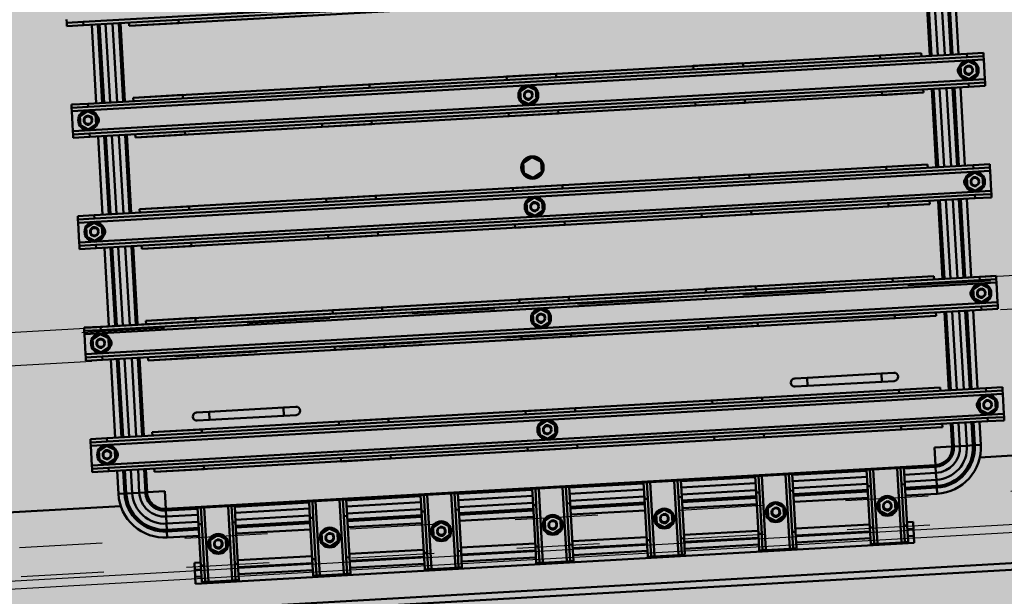
# Model space of a CAD drawing. Units: metres. Extents: x -39 to 2930, y -74 to 228.
# Drawn here: x 78 to 79, y 5 to 5 of the extents above; entities that cross this region are included whole.
import ezdxf

# ---------------------------------------------------------------- set-up
doc = ezdxf.new("R2010")
doc.units = ezdxf.units.M
doc.linetypes.add('ACAD_ISO03W100', pattern=[30, 12, -18])
doc.linetypes.add('CONTINUA', pattern=[0])
for name, color, linetype, lineweight in [('campitura_edifici_esistenti', 252, 'CONTINUA', 15), ('Sichtbare Kanten(Hug)', 5, 'Continuous', 50), ('Sichtbare tangentiale Kanten(Hug)', 5, 'Continuous', 50)]:
    doc.layers.add(name, color=color, linetype=linetype, lineweight=lineweight)
doc.layers.add('Gewinde(Hug)', color=5, linetype='Continuous', lineweight=25, true_color=0x0000ff)
doc.layers.add('STRUTTURE', color=8, linetype='Continuous')
doc.layers.add('TLR', color=1, linetype='Continuous')

# ---------------------------------------------------------------- blocks, each defined once
blk = doc.blocks.new('A$C6CDD05A0')
at = {"color": 0}
for p, q in [((6952.5, 7746), (3962.5, 7746)), ((3962.5, 7446), (6952.5, 7446))]:
    blk.add_line(p, q, dxfattribs=at)
at = {"color": 0, "linetype": 'ACAD_ISO03W100'}
for p, q in [((6952.5, 7741), (3962.5, 7741)), ((3962.5, 7706), (6952.5, 7706)), ((3962.5, 7486), (6952.5, 7486)), ((3962.5, 7451), (6952.5, 7451))]:
    blk.add_line(p, q, dxfattribs=at)
at = {"layer": 'Gewinde(Hug)'}
for centre, radius, start, end in [((5074.5, 7997), 6, 10, 280), ((5074.5, 7997), 4.95, 107.4011, 17.4011), ((5607.5, 7997), 6, 10, 280), ((5607.5, 7997), 4.95, 80, 350), ((6140.5, 7997), 6, 10, 280), ((6140.5, 7997), 4.95, 107.4011, 17.4011), ((5074.5, 7862), 6, 10, 280), ((5074.5, 7862), 4.95, 107.4011, 17.4011), ((5607.5, 7862), 6, 10, 280), ((5607.5, 7862), 4.95, 80, 350), ((6140.5, 7862), 6, 10, 280), ((6140.5, 7862), 4.95, 107.4011, 17.4011), ((5074.5, 7727), 6, 10, 280), ((5074.5, 7727), 4.95, 107.4011, 17.4011), ((5607.5, 7727), 6, 10, 280), ((5607.5, 7727), 4.95, 80, 350), ((6140.5, 7727), 6, 10, 280), ((6140.5, 7727), 4.95, 107.4011, 17.4011), ((5074.5, 7592), 6, 10, 280), ((5074.5, 7592), 4.95, 107.4011, 17.4011), ((5607.5, 7592), 6, 10, 280), ((5607.5, 7592), 4.95, 80, 350), ((6140.5, 7592), 6, 10, 280), ((6140.5, 7592), 4.95, 107.4011, 17.4011), ((5202.5, 7476.8), 6, 190, 100), ((5202.5, 7477), 4.95, 156.9812, 232.6594), ((5202.5, 7477), 4.95, 322.6594, 23.0188), ((5337.5, 7476.8), 6, 190, 100), ((5337.5, 7477), 4.95, 156.9812, 232.6594), ((5337.5, 7477), 4.95, 322.6594, 23.0188), ((5472.5, 7476.8), 6, 190, 100), ((5472.5, 7477), 4.95, 156.9812, 232.6594), ((5472.5, 7477), 4.95, 322.6594, 23.0188), ((5607.5, 7476.8), 6, 190, 100), ((5607.5, 7477), 4.95, 156.9812, 232.6594), ((5607.5, 7477), 4.95, 322.6594, 23.0188), ((5742.5, 7476.8), 6, 190, 100), ((5742.5, 7477), 4.95, 156.9812, 232.6594), ((5742.5, 7477), 4.95, 322.6594, 23.0188), ((5877.5, 7476.8), 6, 190, 100), ((5877.5, 7477), 4.95, 156.9812, 232.6594), ((5877.5, 7477), 4.95, 322.6594, 23.0188), ((6012.5, 7476.8), 6, 190, 100), ((6012.5, 7477), 4.95, 156.9812, 232.6594), ((6012.5, 7477), 4.95, 322.6594, 23.0188)]:
    blk.add_arc(centre, radius, start, end, dxfattribs=at)
at = {"layer": 'Sichtbare Kanten(Hug)'}
for p, q in [((5055.5, 8120), (5055.5, 8116)), ((5055.5, 8116), (5075.5, 8116)), ((5055.5, 8116), (5055.5, 8112)), ((5075.5, 8112), (5055.5, 8112)), ((5075.5, 8116), (6139.5, 8116)), ((6139.5, 8112), (5075.5, 8112)), ((5085.5, 8112), (5085.5, 8017)), ((5130.5, 8112), (5130.5, 8108)), ((5130.5, 8108), (5130.5, 8108)), ((6084.5, 8108), (5130.5, 8108)), ((5130.5, 8108), (5190.5, 8108)), ((5190.5, 8108), (5190.5, 8112)), ((6129.5, 8017), (6129.5, 8112)), ((5055.5, 8017), (5075.5, 8017)), ((5055.5, 8017), (5055.5, 8013)), ((5075.5, 8013), (5055.5, 8013)), ((5055.5, 8013), (5055.5, 8009)), ((5075.5, 8017), (6139.5, 8017)), ((5075.5, 8013), (6139.5, 8013)), ((5130.5, 8021), (5130.5, 8021)), ((5130.5, 8021), (6084.5, 8021)), ((5190.5, 8021), (5130.5, 8021)), ((5130.5, 8021), (5130.5, 8017)), ((5190.5, 8017), (5190.5, 8021)), ((5416.5, 8021), (5356.5, 8021)), ((5356.5, 8021), (5356.5, 8017)), ((5416.5, 8017), (5416.5, 8021)), ((5642.5, 8021), (5582.5, 8021)), ((5582.5, 8021), (5582.5, 8017)), ((5642.5, 8017), (5642.5, 8021)), ((5868.5, 8021), (5808.5, 8021)), ((5808.5, 8021), (5808.5, 8017)), ((5868.5, 8017), (5868.5, 8021)), ((6084.5, 8021), (6034.5, 8021)), ((6034.5, 8021), (6034.5, 8017)), ((6084.5, 8021), (6084.5, 8021)), ((6084.5, 8017), (6084.5, 8021)), ((6139.5, 8017), (6159.5, 8017)), ((6159.5, 8013), (6139.5, 8013)), ((6159.5, 8013), (6159.5, 8017)), ((6159.5, 8009), (6159.5, 8013)), ((5055.5, 8009), (5055.5, 7985)), ((5074.5, 8008), (5065, 8002.5)), ((5065, 8002.5), (5065, 7991.5)), ((5084, 8002.5), (5074.5, 8008)), ((5084, 7991.5), (5084, 8002.5)), ((5085.5, 8001.9), (5085.5, 8001.8)), ((5607.5, 8008), (5598, 8002.5)), ((5598, 8002.5), (5598, 7991.5)), ((5617, 8002.5), (5607.5, 8008)), ((5617, 7991.5), (5617, 8002.5)), ((6129.5, 8001.8), (6129.5, 8001.9)), ((6140.5, 8008), (6131, 8002.5)), ((6131, 8002.5), (6131, 7991.5)), ((6150, 8002.5), (6140.5, 8008)), ((6150, 7991.5), (6150, 8002.5)), ((6159.5, 7985), (6159.5, 8009)), ((5065, 7991.5), (5074.5, 7986)), ((5074.5, 7986), (5084, 7991.5)), ((5085.5, 7992.2), (5085.5, 7992.1)), ((5598, 7991.5), (5607.5, 7986)), ((5607.5, 7986), (5617, 7991.5)), ((6129.5, 7992.1), (6129.5, 7992.2)), ((6131, 7991.5), (6140.5, 7986)), ((6140.5, 7986), (6150, 7991.5)), ((5055.5, 7985), (5055.5, 7981)), ((5055.5, 7981), (5075.5, 7981)), ((5055.5, 7981), (5055.5, 7977)), ((5075.5, 7977), (5055.5, 7977)), ((5075.5, 7981), (6139.5, 7981)), ((6139.5, 7977), (5075.5, 7977)), ((5085.5, 7977), (5085.5, 7882)), ((5130.5, 7977), (5130.5, 7973)), ((5190.5, 7973), (5190.5, 7977)), ((5356.5, 7977), (5356.5, 7973)), ((5416.5, 7973), (5416.5, 7977)), ((5582.5, 7977), (5582.5, 7973)), ((5642.5, 7973), (5642.5, 7977)), ((5808.5, 7977), (5808.5, 7973)), ((5868.5, 7973), (5868.5, 7977)), ((6034.5, 7977), (6034.5, 7973)), ((6084.5, 7973), (6084.5, 7977)), ((6129.5, 7882), (6129.5, 7977)), ((6139.5, 7981), (6159.5, 7981)), ((6159.5, 7977), (6139.5, 7977)), ((6159.5, 7981), (6159.5, 7985)), ((6159.5, 7977), (6159.5, 7981)), ((5130.5, 7973), (5130.5, 7973)), ((6084.5, 7973), (5130.5, 7973)), ((5130.5, 7973), (5190.5, 7973)), ((5356.5, 7973), (5416.5, 7973)), ((5582.5, 7973), (5642.5, 7973)), ((5808.5, 7973), (5868.5, 7973)), ((6034.5, 7973), (6084.5, 7973)), ((6084.5, 7973), (6084.5, 7973)), ((5596.5, 7915.9), (5607.5, 7922.2)), ((5596.5, 7903.1), (5596.5, 7915.9)), ((5607.5, 7922.2), (5618.5, 7915.9)), ((5618.5, 7915.9), (5618.5, 7903.1)), ((5607.5, 7896.8), (5596.5, 7903.1)), ((5618.5, 7903.1), (5607.5, 7896.8)), ((5055.5, 7882), (5075.5, 7882)), ((5055.5, 7882), (5055.5, 7878)), ((5075.5, 7882), (6139.5, 7882)), ((5130.5, 7886), (5130.5, 7886)), ((5130.5, 7886), (6084.5, 7886)), ((5190.5, 7886), (5130.5, 7886)), ((5130.5, 7886), (5130.5, 7882)), ((5190.5, 7882), (5190.5, 7886)), ((5416.5, 7886), (5356.5, 7886)), ((5356.5, 7886), (5356.5, 7882)), ((5416.5, 7882), (5416.5, 7886)), ((5642.5, 7886), (5582.5, 7886)), ((5582.5, 7886), (5582.5, 7882)), ((5642.5, 7882), (5642.5, 7886)), ((5868.5, 7886), (5808.5, 7886)), ((5808.5, 7886), (5808.5, 7882)), ((5868.5, 7882), (5868.5, 7886)), ((6084.5, 7886), (6034.5, 7886)), ((6034.5, 7886), (6034.5, 7882)), ((6084.5, 7886), (6084.5, 7886)), ((6084.5, 7882), (6084.5, 7886)), ((6139.5, 7882), (6159.5, 7882)), ((6159.5, 7878), (6159.5, 7882)), ((5075.5, 7878), (5055.5, 7878)), ((5055.5, 7878), (5055.5, 7874)), ((5055.5, 7874), (5055.5, 7850)), ((5074.5, 7873), (5065, 7867.5)), ((5065, 7867.5), (5065, 7856.5)), ((5084, 7867.5), (5074.5, 7873)), ((5075.5, 7878), (6139.5, 7878)), ((5084, 7856.5), (5084, 7867.5)), ((5085.5, 7866.9), (5085.5, 7866.8)), ((5607.5, 7873), (5598, 7867.5)), ((5598, 7867.5), (5598, 7856.5)), ((5617, 7867.5), (5607.5, 7873)), ((5617, 7856.5), (5617, 7867.5)), ((6129.5, 7866.8), (6129.5, 7866.9)), ((6140.5, 7873), (6131, 7867.5)), ((6131, 7867.5), (6131, 7856.5)), ((6159.5, 7878), (6139.5, 7878)), ((6150, 7867.5), (6140.5, 7873)), ((6150, 7856.5), (6150, 7867.5)), ((6159.5, 7874), (6159.5, 7878)), ((6159.5, 7850), (6159.5, 7874)), ((5065, 7856.5), (5074.5, 7851)), ((5074.5, 7851), (5084, 7856.5)), ((5085.5, 7857.2), (5085.5, 7857.1)), ((5598, 7856.5), (5607.5, 7851)), ((5607.5, 7851), (5617, 7856.5)), ((6129.5, 7857.1), (6129.5, 7857.2)), ((6131, 7856.5), (6140.5, 7851)), ((6140.5, 7851), (6150, 7856.5)), ((5055.5, 7850), (5055.5, 7846)), ((5055.5, 7846), (5075.5, 7846)), ((5055.5, 7846), (5055.5, 7842)), ((5075.5, 7846), (6139.5, 7846)), ((6139.5, 7846), (6159.5, 7846)), ((6159.5, 7846), (6159.5, 7850)), ((6159.5, 7842), (6159.5, 7846)), ((5075.5, 7842), (5055.5, 7842)), ((6139.5, 7842), (5075.5, 7842)), ((5085.5, 7842), (5085.5, 7747)), ((5130.5, 7842), (5130.5, 7838)), ((5130.5, 7838), (5130.5, 7838)), ((6084.5, 7838), (5130.5, 7838)), ((5130.5, 7838), (5190.5, 7838)), ((5190.5, 7838), (5190.5, 7842)), ((5356.5, 7842), (5356.5, 7838)), ((5356.5, 7838), (5416.5, 7838)), ((5416.5, 7838), (5416.5, 7842)), ((5582.5, 7842), (5582.5, 7838)), ((5582.5, 7838), (5642.5, 7838)), ((5642.5, 7838), (5642.5, 7842)), ((5808.5, 7842), (5808.5, 7838)), ((5808.5, 7838), (5868.5, 7838)), ((5868.5, 7838), (5868.5, 7842)), ((6034.5, 7842), (6034.5, 7838)), ((6034.5, 7838), (6084.5, 7838)), ((6084.5, 7838), (6084.5, 7842)), ((6084.5, 7838), (6084.5, 7838)), ((6129.5, 7747), (6129.5, 7842)), ((6159.5, 7842), (6139.5, 7842)), ((5130.5, 7751), (5130.5, 7751)), ((5130.5, 7751), (6084.5, 7751)), ((5190.5, 7751), (5130.5, 7751)), ((5130.5, 7751), (5130.5, 7747)), ((5190.5, 7747), (5190.5, 7751)), ((5416.5, 7751), (5356.5, 7751)), ((5356.5, 7751), (5356.5, 7747)), ((5416.5, 7747), (5416.5, 7751)), ((5642.5, 7751), (5582.5, 7751)), ((5582.5, 7751), (5582.5, 7747)), ((5642.5, 7747), (5642.5, 7751)), ((5868.5, 7751), (5808.5, 7751)), ((5808.5, 7751), (5808.5, 7747)), ((5868.5, 7747), (5868.5, 7751)), ((6084.5, 7751), (6034.5, 7751)), ((6034.5, 7751), (6034.5, 7747)), ((6084.5, 7751), (6084.5, 7751)), ((6084.5, 7747), (6084.5, 7751)), ((5055.5, 7747), (5075.5, 7747)), ((5055.5, 7747), (5055.5, 7743)), ((5075.5, 7743), (5055.5, 7743)), ((5055.5, 7743), (5055.5, 7739)), ((5055.5, 7739), (5055.5, 7715)), ((5074.5, 7738), (5065, 7732.5)), ((5084, 7732.5), (5074.5, 7738)), ((5075.5, 7747), (6139.5, 7747)), ((5075.5, 7743), (6139.5, 7743)), ((5607.5, 7738), (5598, 7732.5)), ((5617, 7732.5), (5607.5, 7738)), ((6140.5, 7738), (6131, 7732.5)), ((6139.5, 7747), (6159.5, 7747)), ((6159.5, 7743), (6139.5, 7743)), ((6150, 7732.5), (6140.5, 7738)), ((6159.5, 7743), (6159.5, 7747)), ((6159.5, 7739), (6159.5, 7743)), ((6159.5, 7715), (6159.5, 7739)), ((5065, 7732.5), (5065, 7721.5)), ((5084, 7721.5), (5084, 7732.5)), ((5085.5, 7731.9), (5085.5, 7731.8)), ((5598, 7732.5), (5598, 7721.5)), ((5617, 7721.5), (5617, 7732.5)), ((6129.5, 7731.8), (6129.5, 7731.9)), ((6131, 7732.5), (6131, 7721.5)), ((6150, 7721.5), (6150, 7732.5)), ((5055.5, 7715), (5055.5, 7711)), ((5065, 7721.5), (5074.5, 7716)), ((5074.5, 7716), (5084, 7721.5)), ((5085.5, 7722.2), (5085.5, 7722.1)), ((5598, 7721.5), (5607.5, 7716)), ((5607.5, 7716), (5617, 7721.5)), ((6129.5, 7722.1), (6129.5, 7722.2)), ((6131, 7721.5), (6140.5, 7716)), ((6140.5, 7716), (6150, 7721.5)), ((6159.5, 7711), (6159.5, 7715)), ((5055.5, 7711), (5075.5, 7711)), ((5055.5, 7711), (5055.5, 7707)), ((5075.5, 7707), (5055.5, 7707)), ((5075.5, 7711), (6139.5, 7711)), ((6139.5, 7707), (5075.5, 7707)), ((5085.5, 7707), (5085.5, 7612)), ((5130.5, 7707), (5130.5, 7703)), ((5130.5, 7703), (5130.5, 7703)), ((6084.5, 7703), (5130.5, 7703)), ((5130.5, 7703), (5190.5, 7703)), ((5190.5, 7703), (5190.5, 7707)), ((5356.5, 7707), (5356.5, 7703)), ((5356.5, 7703), (5416.5, 7703)), ((5416.5, 7703), (5416.5, 7707)), ((5582.5, 7707), (5582.5, 7703)), ((5582.5, 7703), (5642.5, 7703)), ((5642.5, 7703), (5642.5, 7707)), ((5808.5, 7707), (5808.5, 7703)), ((5808.5, 7703), (5868.5, 7703)), ((5868.5, 7703), (5868.5, 7707)), ((6034.5, 7707), (6034.5, 7703)), ((6034.5, 7703), (6084.5, 7703)), ((6084.5, 7703), (6084.5, 7707)), ((6084.5, 7703), (6084.5, 7703)), ((6129.5, 7612), (6129.5, 7707)), ((6139.5, 7711), (6159.5, 7711)), ((6159.5, 7707), (6139.5, 7707)), ((6159.5, 7707), (6159.5, 7711)), ((5200.5, 7637), (5185.5, 7637)), ((5200.5, 7637), (5290.5, 7637)), ((5305.5, 7637), (5290.5, 7637)), ((5924.5, 7637), (5909.5, 7637)), ((5924.5, 7637), (6014.5, 7637)), ((6029.5, 7637), (6014.5, 7637)), ((5185.5, 7627), (5200.5, 7627)), ((5200.5, 7627), (5290.5, 7627)), ((5290.5, 7627), (5305.5, 7627)), ((5909.5, 7627), (5924.5, 7627)), ((5924.5, 7627), (6014.5, 7627)), ((6014.5, 7627), (6029.5, 7627)), ((5055.5, 7612), (5075.5, 7612)), ((5055.5, 7612), (5055.5, 7608)), ((5075.5, 7608), (5055.5, 7608)), ((5055.5, 7608), (5055.5, 7604)), ((5075.5, 7612), (6139.5, 7612)), ((5075.5, 7608), (6139.5, 7608)), ((5130.5, 7616), (5130.5, 7616)), ((5130.5, 7616), (6084.5, 7616)), ((5190.5, 7616), (5130.5, 7616)), ((5130.5, 7616), (5130.5, 7612)), ((5190.5, 7612), (5190.5, 7616)), ((5416.5, 7616), (5356.5, 7616)), ((5356.5, 7616), (5356.5, 7612)), ((5416.5, 7612), (5416.5, 7616)), ((5642.5, 7616), (5582.5, 7616)), ((5582.5, 7616), (5582.5, 7612)), ((5642.5, 7612), (5642.5, 7616)), ((5868.5, 7616), (5808.5, 7616)), ((5808.5, 7616), (5808.5, 7612)), ((5868.5, 7612), (5868.5, 7616)), ((6084.5, 7616), (6034.5, 7616)), ((6034.5, 7616), (6034.5, 7612)), ((6084.5, 7616), (6084.5, 7616)), ((6084.5, 7612), (6084.5, 7616)), ((6139.5, 7612), (6159.5, 7612)), ((6159.5, 7608), (6139.5, 7608)), ((6159.5, 7608), (6159.5, 7612)), ((6159.5, 7604), (6159.5, 7608)), ((5055.5, 7604), (5055.5, 7580)), ((5074.5, 7603), (5065, 7597.5)), ((5065, 7597.5), (5065, 7586.5)), ((5084, 7597.5), (5074.5, 7603)), ((5084, 7586.5), (5084, 7597.5)), ((5085.5, 7596.9), (5085.5, 7596.8)), ((5607.5, 7603), (5598, 7597.5)), ((5598, 7597.5), (5598, 7586.5)), ((5617, 7597.5), (5607.5, 7603)), ((5617, 7586.5), (5617, 7597.5)), ((6129.5, 7596.8), (6129.5, 7596.9)), ((6140.5, 7603), (6131, 7597.5)), ((6131, 7597.5), (6131, 7586.5)), ((6150, 7597.5), (6140.5, 7603)), ((6150, 7586.5), (6150, 7597.5)), ((6159.5, 7580), (6159.5, 7604)), ((5065, 7586.5), (5074.5, 7581)), ((5074.5, 7581), (5084, 7586.5)), ((5085.5, 7587.2), (5085.5, 7587.1)), ((5598, 7586.5), (5607.5, 7581)), ((5607.5, 7581), (5617, 7586.5)), ((6129.5, 7587.1), (6129.5, 7587.2)), ((6131, 7586.5), (6140.5, 7581)), ((6140.5, 7581), (6150, 7586.5)), ((5055.5, 7580), (5055.5, 7576)), ((5055.5, 7576), (5075.5, 7576)), ((5055.5, 7576), (5055.5, 7572)), ((5075.5, 7572), (5055.5, 7572)), ((5075.5, 7576), (6139.5, 7576)), ((6139.5, 7572), (5075.5, 7572)), ((5085.5, 7572), (5085.5, 7544)), ((5130.5, 7572), (5130.5, 7568)), ((5190.5, 7568), (5190.5, 7572)), ((5356.5, 7572), (5356.5, 7568)), ((5416.5, 7568), (5416.5, 7572)), ((5582.5, 7572), (5582.5, 7568)), ((5642.5, 7568), (5642.5, 7572)), ((5808.5, 7572), (5808.5, 7568)), ((5868.5, 7568), (5868.5, 7572)), ((6034.5, 7572), (6034.5, 7568)), ((6084.5, 7568), (6084.5, 7572)), ((6129.5, 7544), (6129.5, 7572)), ((6139.5, 7576), (6159.5, 7576)), ((6159.5, 7572), (6139.5, 7572)), ((6159.5, 7576), (6159.5, 7580)), ((6159.5, 7572), (6159.5, 7576)), ((5130.5, 7568), (5130.5, 7568)), ((6084.5, 7568), (5130.5, 7568)), ((5130.5, 7568), (5190.5, 7568)), ((5356.5, 7568), (5416.5, 7568)), ((5582.5, 7568), (5642.5, 7568)), ((5808.5, 7568), (5868.5, 7568)), ((6034.5, 7568), (6084.5, 7568)), ((6084.5, 7568), (6084.5, 7568)), ((5085.5, 7544), (5092.9, 7544)), ((5092.9, 7544), (5085.5, 7544)), ((5095, 7544), (5092.9, 7544)), ((5095, 7544), (5092.9, 7544)), ((5102.3, 7544), (5095, 7544)), ((5102.3, 7544), (5095, 7544)), ((5102.3, 7544), (5110.8, 7544)), ((5102.3, 7544), (5110.8, 7544)), ((5110.8, 7544), (5118.1, 7544)), ((5118.1, 7544), (5110.8, 7544)), ((5120.2, 7544), (5118.1, 7544)), ((5120.2, 7544), (5118.1, 7544)), ((5120.2, 7544), (5141.5, 7544)), ((5141.5, 7544), (5120.2, 7544)), ((5141.5, 7544), (5141.5, 7522.7)), ((5141.5, 7522.7), (5141.5, 7544)), ((6073.5, 7522.7), (6073.5, 7544)), ((6073.5, 7544), (6094.8, 7544)), ((6094.8, 7544), (6073.5, 7544)), ((6073.5, 7544), (6073.5, 7522.7)), ((6094.8, 7544), (6096.9, 7544)), ((6096.9, 7544), (6094.8, 7544)), ((6096.9, 7544), (6104.2, 7544)), ((6104.2, 7544), (6096.9, 7544)), ((6112.7, 7544), (6104.2, 7544)), ((6104.2, 7544), (6112.7, 7544)), ((6120, 7544), (6112.7, 7544)), ((6120, 7544), (6112.7, 7544)), ((6120, 7544), (6122.1, 7544)), ((6122.1, 7544), (6120, 7544)), ((6122.1, 7544), (6129.5, 7544)), ((6129.5, 7544), (6122.1, 7544)), ((5087.6, 7529), (4742, 7529)), ((4742, 7529), (5087.6, 7529)), ((5141.5, 7522.7), (5141.5, 7520.6)), ((5141.5, 7520.6), (5141.5, 7522.7)), ((5180, 7501.8), (5180, 7521.8)), ((5184, 7521.8), (5180, 7521.8)), ((5184, 7521.8), (5184, 7501.8)), ((5188, 7521.8), (5184, 7521.8)), ((5217, 7521.8), (5188, 7521.8)), ((5221, 7521.8), (5217, 7521.8)), ((5225, 7521.8), (5221, 7521.8)), ((5221, 7501.8), (5221, 7521.8)), ((5225, 7521.8), (5225, 7501.8)), ((5315, 7501.8), (5315, 7521.8)), ((5319, 7521.8), (5315, 7521.8)), ((5319, 7521.8), (5319, 7501.8)), ((5323, 7521.8), (5319, 7521.8)), ((5352, 7521.8), (5323, 7521.8)), ((5356, 7521.8), (5352, 7521.8)), ((5360, 7521.8), (5356, 7521.8)), ((5356, 7501.8), (5356, 7521.8)), ((5360, 7521.8), (5360, 7501.8)), ((5450, 7501.8), (5450, 7521.8)), ((5454, 7521.8), (5450, 7521.8)), ((5454, 7521.8), (5454, 7501.8)), ((5458, 7521.8), (5454, 7521.8)), ((5487, 7521.8), (5458, 7521.8)), ((5491, 7521.8), (5487, 7521.8)), ((5495, 7521.8), (5491, 7521.8)), ((5491, 7501.8), (5491, 7521.8)), ((5495, 7521.8), (5495, 7501.8)), ((5585, 7501.8), (5585, 7521.8)), ((5589, 7521.8), (5585, 7521.8)), ((5589, 7521.8), (5589, 7501.8)), ((5593, 7521.8), (5589, 7521.8)), ((5622, 7521.8), (5593, 7521.8)), ((5626, 7521.8), (5622, 7521.8)), ((5630, 7521.8), (5626, 7521.8)), ((5626, 7501.8), (5626, 7521.8)), ((5630, 7521.8), (5630, 7501.8)), ((5720, 7501.8), (5720, 7521.8)), ((5724, 7521.8), (5720, 7521.8)), ((5724, 7521.8), (5724, 7501.8)), ((5728, 7521.8), (5724, 7521.8)), ((5757, 7521.8), (5728, 7521.8)), ((5761, 7521.8), (5757, 7521.8)), ((5765, 7521.8), (5761, 7521.8)), ((5761, 7501.8), (5761, 7521.8)), ((5765, 7521.8), (5765, 7501.8)), ((5855, 7501.8), (5855, 7521.8)), ((5859, 7521.8), (5855, 7521.8)), ((5859, 7521.8), (5859, 7501.8)), ((5863, 7521.8), (5859, 7521.8)), ((5892, 7521.8), (5863, 7521.8)), ((5896, 7521.8), (5892, 7521.8)), ((5900, 7521.8), (5896, 7521.8)), ((5896, 7501.8), (5896, 7521.8)), ((5900, 7521.8), (5900, 7501.8)), ((5990, 7501.8), (5990, 7521.8)), ((5994, 7521.8), (5990, 7521.8)), ((5994, 7521.8), (5994, 7501.8)), ((5998, 7521.8), (5994, 7521.8)), ((6027, 7521.8), (5998, 7521.8)), ((6031, 7521.8), (6027, 7521.8)), ((6035, 7521.8), (6031, 7521.8)), ((6031, 7501.8), (6031, 7521.8)), ((6035, 7521.8), (6035, 7501.8)), ((6073.5, 7522.7), (6073.5, 7520.6)), ((6073.5, 7522.7), (6073.5, 7520.6)), ((6127.4, 7529), (6211.6, 7529)), ((6211.6, 7529), (6127.4, 7529)), ((5141.5, 7520.6), (5141.5, 7513.3)), ((5141.5, 7513.3), (5141.5, 7520.6)), ((5141.5, 7504.8), (5141.5, 7513.3)), ((5141.5, 7513.3), (5141.5, 7504.8)), ((6073.5, 7513.3), (6073.5, 7520.6)), ((6073.5, 7520.6), (6073.5, 7513.3)), ((6073.5, 7504.8), (6073.5, 7513.3)), ((6073.5, 7504.8), (6073.5, 7513.3)), ((5141.5, 7497.5), (5141.5, 7504.8)), ((5141.5, 7497.5), (5141.5, 7504.8)), ((5141.5, 7497.5), (5141.5, 7495.4)), ((5141.5, 7495.4), (5141.5, 7497.5)), ((5180, 7451.8), (5180, 7501.8)), ((5184, 7451.8), (5184, 7501.8)), ((5221, 7451.8), (5221, 7501.8)), ((5225, 7451.8), (5225, 7501.8)), ((5315, 7451.8), (5315, 7501.8)), ((5319, 7451.8), (5319, 7501.8)), ((5356, 7451.8), (5356, 7501.8)), ((5360, 7451.8), (5360, 7501.8)), ((5450, 7451.8), (5450, 7501.8)), ((5454, 7451.8), (5454, 7501.8)), ((5491, 7451.8), (5491, 7501.8)), ((5495, 7451.8), (5495, 7501.8)), ((5585, 7451.8), (5585, 7501.8)), ((5589, 7451.8), (5589, 7501.8)), ((5626, 7451.8), (5626, 7501.8)), ((5630, 7451.8), (5630, 7501.8)), ((5720, 7451.8), (5720, 7501.8)), ((5724, 7451.8), (5724, 7501.8)), ((5761, 7451.8), (5761, 7501.8)), ((5765, 7451.8), (5765, 7501.8)), ((5855, 7451.8), (5855, 7501.8)), ((5859, 7451.8), (5859, 7501.8)), ((5896, 7451.8), (5896, 7501.8)), ((5900, 7451.8), (5900, 7501.8)), ((5990, 7451.8), (5990, 7501.8)), ((5994, 7451.8), (5994, 7501.8)), ((6031, 7451.8), (6031, 7501.8)), ((6035, 7451.8), (6035, 7501.8)), ((6073.5, 7504.8), (6073.5, 7497.5)), ((6073.5, 7504.8), (6073.5, 7497.5)), ((6073.5, 7497.5), (6073.5, 7495.4)), ((6073.5, 7497.5), (6073.5, 7495.4)), ((5141.5, 7495.4), (5141.5, 7488)), ((5141.5, 7488), (5141.5, 7495.4)), ((5141.5, 7488), (5180, 7488)), ((5202.5, 7487.7), (5193, 7482.2)), ((5212, 7482.2), (5202.5, 7487.7)), ((5225, 7488), (5315, 7488)), ((5337.5, 7487.7), (5328, 7482.2)), ((5347, 7482.2), (5337.5, 7487.7)), ((5360, 7488), (5450, 7488)), ((5472.5, 7487.7), (5463, 7482.2)), ((5482, 7482.2), (5472.5, 7487.7)), ((5495, 7488), (5585, 7488)), ((5607.5, 7487.7), (5598, 7482.2)), ((5617, 7482.2), (5607.5, 7487.7)), ((5630, 7488), (5720, 7488)), ((5742.5, 7487.7), (5733, 7482.2)), ((5752, 7482.2), (5742.5, 7487.7)), ((5765, 7488), (5855, 7488)), ((5877.5, 7487.7), (5868, 7482.2)), ((5887, 7482.2), (5877.5, 7487.7)), ((5900, 7488), (5990, 7488)), ((6012.5, 7487.7), (6003, 7482.2)), ((6022, 7482.2), (6012.5, 7487.7)), ((6035, 7488), (6073.5, 7488)), ((6073.5, 7488), (6073.5, 7495.4)), ((6073.5, 7495.4), (6073.5, 7488)), ((5193, 7482.2), (5193, 7471.3)), ((5212, 7471.3), (5212, 7482.2)), ((5328, 7482.2), (5328, 7471.3)), ((5347, 7471.3), (5347, 7482.2)), ((5463, 7482.2), (5463, 7471.3)), ((5482, 7471.3), (5482, 7482.2)), ((5598, 7482.2), (5598, 7471.3)), ((5617, 7471.3), (5617, 7482.2)), ((5733, 7482.2), (5733, 7471.3)), ((5752, 7471.3), (5752, 7482.2)), ((5868, 7482.2), (5868, 7471.3)), ((5887, 7471.3), (5887, 7482.2)), ((6003, 7482.2), (6003, 7471.3)), ((6022, 7471.3), (6022, 7482.2)), ((5193, 7471.3), (5202.5, 7465.8)), ((5202.5, 7465.8), (5212, 7471.3)), ((5328, 7471.3), (5337.5, 7465.8)), ((5337.5, 7465.8), (5347, 7471.3)), ((5463, 7471.3), (5472.5, 7465.8)), ((5472.5, 7465.8), (5482, 7471.3)), ((5598, 7471.3), (5607.5, 7465.8)), ((5607.5, 7465.8), (5617, 7471.3)), ((5733, 7471.3), (5742.5, 7465.8)), ((5742.5, 7465.8), (5752, 7471.3)), ((5868, 7471.3), (5877.5, 7465.8)), ((5877.5, 7465.8), (5887, 7471.3)), ((6003, 7471.3), (6012.5, 7465.8)), ((6012.5, 7465.8), (6022, 7471.3)), ((5172.5, 7455.7), (5172.5, 7447.2)), ((5172.5, 7455.7), (5180, 7455.7)), ((5180, 7431.8), (5180, 7451.8)), ((5184, 7451.8), (5184, 7431.8)), ((5221, 7431.8), (5221, 7451.8)), ((5225, 7455.7), (5315, 7455.7)), ((5225, 7451.8), (5225, 7431.8)), ((5315, 7431.8), (5315, 7451.8)), ((5319, 7451.8), (5319, 7431.8)), ((5356, 7431.8), (5356, 7451.8)), ((5360, 7455.7), (5450, 7455.7)), ((5360, 7451.8), (5360, 7431.8)), ((5450, 7431.8), (5450, 7451.8)), ((5454, 7451.8), (5454, 7431.8)), ((5491, 7431.8), (5491, 7451.8)), ((5495, 7455.7), (5585, 7455.7)), ((5495, 7451.8), (5495, 7431.8)), ((5585, 7431.8), (5585, 7451.8)), ((5589, 7451.8), (5589, 7431.8)), ((5626, 7431.8), (5626, 7451.8)), ((5630, 7455.7), (5720, 7455.7)), ((5630, 7451.8), (5630, 7431.8)), ((5720, 7431.8), (5720, 7451.8)), ((5724, 7451.8), (5724, 7431.8)), ((5761, 7431.8), (5761, 7451.8)), ((5765, 7455.7), (5855, 7455.7)), ((5765, 7451.8), (5765, 7431.8)), ((5855, 7431.8), (5855, 7451.8)), ((5859, 7451.8), (5859, 7431.8)), ((5896, 7431.8), (5896, 7451.8)), ((5900, 7455.7), (5990, 7455.7)), ((5900, 7451.8), (5900, 7431.8)), ((5990, 7431.8), (5990, 7451.8)), ((5994, 7451.8), (5994, 7431.8)), ((6031, 7431.8), (6031, 7451.8)), ((6035, 7455.7), (6042.5, 7455.7)), ((6035, 7451.8), (6035, 7431.8)), ((6042.5, 7447.2), (6042.5, 7455.7)), ((5172.5, 7438.8), (5172.5, 7447.2)), ((5172.5, 7438.8), (5172.5, 7430.3)), ((6042.5, 7447.2), (6042.5, 7438.8)), ((6042.5, 7430.3), (6042.5, 7438.8)), ((5172.5, 7430.3), (6042.5, 7430.3)), ((5180, 7431.8), (5184, 7431.8)), ((5184, 7431.8), (5188, 7431.8)), ((5188, 7431.8), (5217, 7431.8)), ((5217, 7431.8), (5221, 7431.8)), ((5221, 7431.8), (5225, 7431.8)), ((5315, 7431.8), (5319, 7431.8)), ((5319, 7431.8), (5323, 7431.8)), ((5323, 7431.8), (5352, 7431.8)), ((5352, 7431.8), (5356, 7431.8)), ((5356, 7431.8), (5360, 7431.8)), ((5450, 7431.8), (5454, 7431.8)), ((5454, 7431.8), (5458, 7431.8)), ((5458, 7431.8), (5487, 7431.8)), ((5487, 7431.8), (5491, 7431.8)), ((5491, 7431.8), (5495, 7431.8)), ((5585, 7431.8), (5589, 7431.8)), ((5589, 7431.8), (5593, 7431.8)), ((5593, 7431.8), (5622, 7431.8)), ((5622, 7431.8), (5626, 7431.8)), ((5626, 7431.8), (5630, 7431.8)), ((5720, 7431.8), (5724, 7431.8)), ((5724, 7431.8), (5728, 7431.8)), ((5728, 7431.8), (5757, 7431.8)), ((5757, 7431.8), (5761, 7431.8)), ((5761, 7431.8), (5765, 7431.8)), ((5855, 7431.8), (5859, 7431.8)), ((5859, 7431.8), (5863, 7431.8)), ((5863, 7431.8), (5892, 7431.8)), ((5892, 7431.8), (5896, 7431.8)), ((5896, 7431.8), (5900, 7431.8)), ((5990, 7431.8), (5994, 7431.8)), ((5994, 7431.8), (5998, 7431.8)), ((5998, 7431.8), (6027, 7431.8)), ((6027, 7431.8), (6031, 7431.8)), ((6031, 7431.8), (6035, 7431.8)), ((6452, 7399), (4763, 7399))]:
    blk.add_line(p, q, dxfattribs=at)
for centre, radius in [((5074.5, 7997), 12), ((5074.5, 7997), 5.05), ((5074.5, 7997), 4.5), ((5607.5, 7997), 12), ((5607.5, 7997), 5.05), ((5607.5, 7997), 4.5), ((6140.5, 7997), 12), ((6140.5, 7997), 5.05), ((6140.5, 7997), 4.5), ((5607.5, 7909.5), 13.5), ((5607.5, 7909.5), 13.2), ((5074.5, 7862), 12), ((5074.5, 7862), 5.05), ((5074.5, 7862), 4.5), ((5607.5, 7862), 12), ((5607.5, 7862), 5.05), ((5607.5, 7862), 4.5), ((6140.5, 7862), 12), ((6140.5, 7862), 5.05), ((6140.5, 7862), 4.5), ((5074.5, 7727), 12), ((5607.5, 7727), 12), ((6140.5, 7727), 12), ((5074.5, 7727), 5.05), ((5074.5, 7727), 4.5), ((5607.5, 7727), 5.05), ((5607.5, 7727), 4.5), ((6140.5, 7727), 5.05), ((6140.5, 7727), 4.5), ((5074.5, 7592), 12), ((5074.5, 7592), 5.05), ((5074.5, 7592), 4.5), ((5607.5, 7592), 12), ((5607.5, 7592), 5.05), ((5607.5, 7592), 4.5), ((6140.5, 7592), 12), ((6140.5, 7592), 5.05), ((6140.5, 7592), 4.5), ((5202.5, 7476.8), 12), ((5337.5, 7476.8), 12), ((5472.5, 7476.8), 12), ((5607.5, 7476.8), 12), ((5742.5, 7476.8), 12), ((5877.5, 7476.8), 12), ((6012.5, 7476.8), 12), ((5202.5, 7476.8), 5.05), ((5202.5, 7477), 4.5), ((5337.5, 7476.8), 5.05), ((5337.5, 7477), 4.5), ((5472.5, 7476.8), 5.05), ((5472.5, 7477), 4.5), ((5607.5, 7476.8), 5.05), ((5607.5, 7477), 4.5), ((5742.5, 7476.8), 5.05), ((5742.5, 7477), 4.5), ((5877.5, 7476.8), 5.05), ((5877.5, 7477), 4.5), ((6012.5, 7476.8), 5.05), ((6012.5, 7477), 4.5)]:
    blk.add_circle(centre, radius, dxfattribs=at)
for centre, radius, start, end in [((5080.5, 7997), 7, 314.6183, 45.3817), ((6134.5, 7997), 7, 134.6183, 225.3817), ((5080.5, 7862), 7, 314.6183, 45.3817), ((6134.5, 7862), 7, 134.6183, 225.3817), ((5080.5, 7727), 7, 314.6183, 45.3817), ((6134.5, 7727), 7, 134.6183, 225.3817), ((5185.5, 7632), 5, 90, 270), ((5305.5, 7632), 5, 270, 90), ((5909.5, 7632), 5, 90, 270), ((6029.5, 7632), 5, 270, 90), ((5080.5, 7592), 7, 314.6183, 45.3817), ((6134.5, 7592), 7, 134.6183, 225.3817), ((5141.5, 7544), 56, 180, 270), ((6073.5, 7544), 56, 270, 0)]:
    blk.add_arc(centre, radius, start, end, dxfattribs=at)
at = {"layer": 'Sichtbare tangentiale Kanten(Hug)'}
for p, q in [((5075.5, 8112), (5075.5, 8116)), ((5092.9, 8017), (5092.9, 8112)), ((5095, 8112), (5095, 8017)), ((5102.3, 8017), (5102.3, 8112)), ((5110.8, 8112), (5110.8, 8017)), ((5118.1, 8017), (5118.1, 8112)), ((5120.2, 8112), (5120.2, 8017)), ((6094.8, 8017), (6094.8, 8112)), ((6096.9, 8112), (6096.9, 8017)), ((6104.2, 8017), (6104.2, 8112)), ((6112.7, 8112), (6112.7, 8017)), ((6120, 8017), (6120, 8112)), ((6122.1, 8112), (6122.1, 8017)), ((5075.5, 8013), (5075.5, 8017)), ((6139.5, 8017), (6139.5, 8013)), ((5055.5, 8009), (6159.5, 8009)), ((5055.5, 7985), (6159.5, 7985)), ((5075.5, 7977), (5075.5, 7981)), ((5092.9, 7882), (5092.9, 7977)), ((5095, 7977), (5095, 7882)), ((5102.3, 7882), (5102.3, 7977)), ((5110.8, 7977), (5110.8, 7882)), ((5118.1, 7882), (5118.1, 7977)), ((5120.2, 7977), (5120.2, 7882)), ((6094.8, 7882), (6094.8, 7977)), ((6096.9, 7977), (6096.9, 7882)), ((6104.2, 7882), (6104.2, 7977)), ((6112.7, 7977), (6112.7, 7882)), ((6120, 7882), (6120, 7977)), ((6122.1, 7977), (6122.1, 7882)), ((6139.5, 7981), (6139.5, 7977)), ((5075.5, 7878), (5075.5, 7882)), ((6139.5, 7882), (6139.5, 7878)), ((5055.5, 7874), (6159.5, 7874)), ((5055.5, 7850), (6159.5, 7850)), ((5075.5, 7842), (5075.5, 7846)), ((6139.5, 7846), (6139.5, 7842)), ((5092.9, 7747), (5092.9, 7842)), ((5095, 7842), (5095, 7747)), ((5102.3, 7747), (5102.3, 7842)), ((5110.8, 7842), (5110.8, 7747)), ((5118.1, 7747), (5118.1, 7842)), ((5120.2, 7842), (5120.2, 7747)), ((6094.8, 7747), (6094.8, 7842)), ((6096.9, 7842), (6096.9, 7747)), ((6104.2, 7747), (6104.2, 7842)), ((6112.7, 7842), (6112.7, 7747)), ((6120, 7747), (6120, 7842)), ((6122.1, 7842), (6122.1, 7747)), ((5055.5, 7739), (6159.5, 7739)), ((5075.5, 7743), (5075.5, 7747)), ((6139.5, 7747), (6139.5, 7743)), ((5055.5, 7715), (6159.5, 7715)), ((5075.5, 7707), (5075.5, 7711)), ((5092.9, 7612), (5092.9, 7707)), ((5095, 7707), (5095, 7612)), ((5102.3, 7612), (5102.3, 7707)), ((5110.8, 7707), (5110.8, 7612)), ((5118.1, 7612), (5118.1, 7707)), ((5120.2, 7707), (5120.2, 7612)), ((6094.8, 7612), (6094.8, 7707)), ((6096.9, 7707), (6096.9, 7612)), ((6104.2, 7612), (6104.2, 7707)), ((6112.7, 7707), (6112.7, 7612)), ((6120, 7612), (6120, 7707)), ((6122.1, 7707), (6122.1, 7612)), ((6139.5, 7711), (6139.5, 7707)), ((5200.5, 7637), (5200.5, 7627)), ((5290.5, 7637), (5290.5, 7627)), ((5924.5, 7637), (5924.5, 7627)), ((6014.5, 7637), (6014.5, 7627)), ((5075.5, 7608), (5075.5, 7612)), ((6139.5, 7612), (6139.5, 7608)), ((5055.5, 7604), (6159.5, 7604)), ((5055.5, 7580), (6159.5, 7580)), ((5075.5, 7572), (5075.5, 7576)), ((5092.9, 7544), (5092.9, 7572)), ((5095, 7572), (5095, 7544)), ((5102.3, 7544), (5102.3, 7572)), ((5110.8, 7572), (5110.8, 7544)), ((5118.1, 7544), (5118.1, 7572)), ((5120.2, 7572), (5120.2, 7544)), ((6094.8, 7544), (6094.8, 7572)), ((6096.9, 7572), (6096.9, 7544)), ((6104.2, 7544), (6104.2, 7572)), ((6112.7, 7572), (6112.7, 7544)), ((6120, 7544), (6120, 7572)), ((6122.1, 7572), (6122.1, 7544)), ((6139.5, 7576), (6139.5, 7572)), ((5141.5, 7522.7), (6073.5, 7522.7)), ((5188, 7431.8), (5188, 7521.8)), ((5217, 7431.8), (5217, 7521.8)), ((5323, 7431.8), (5323, 7521.8)), ((5352, 7431.8), (5352, 7521.8)), ((5458, 7431.8), (5458, 7521.8)), ((5487, 7431.8), (5487, 7521.8)), ((5593, 7431.8), (5593, 7521.8)), ((5622, 7431.8), (5622, 7521.8)), ((5728, 7431.8), (5728, 7521.8)), ((5757, 7431.8), (5757, 7521.8)), ((5863, 7431.8), (5863, 7521.8)), ((5892, 7431.8), (5892, 7521.8)), ((5998, 7431.8), (5998, 7521.8)), ((6027, 7431.8), (6027, 7521.8)), ((5180, 7520.6), (5141.5, 7520.6)), ((5141.5, 7513.3), (5180, 7513.3)), ((5315, 7520.6), (5225, 7520.6)), ((5225, 7513.3), (5315, 7513.3)), ((5450, 7520.6), (5360, 7520.6)), ((5360, 7513.3), (5450, 7513.3)), ((5585, 7520.6), (5495, 7520.6)), ((5495, 7513.3), (5585, 7513.3)), ((5720, 7520.6), (5630, 7520.6)), ((5630, 7513.3), (5720, 7513.3)), ((5855, 7520.6), (5765, 7520.6)), ((5765, 7513.3), (5855, 7513.3)), ((5990, 7520.6), (5900, 7520.6)), ((5900, 7513.3), (5990, 7513.3)), ((6073.5, 7520.6), (6035, 7520.6)), ((6035, 7513.3), (6073.5, 7513.3)), ((5180, 7504.8), (5141.5, 7504.8)), ((5141.5, 7497.5), (5180, 7497.5)), ((5180, 7501.8), (5184, 7501.8)), ((5221, 7501.8), (5225, 7501.8)), ((5315, 7504.8), (5225, 7504.8)), ((5225, 7497.5), (5315, 7497.5)), ((5315, 7501.8), (5319, 7501.8)), ((5356, 7501.8), (5360, 7501.8)), ((5450, 7504.8), (5360, 7504.8)), ((5360, 7497.5), (5450, 7497.5)), ((5450, 7501.8), (5454, 7501.8)), ((5491, 7501.8), (5495, 7501.8)), ((5585, 7504.8), (5495, 7504.8)), ((5495, 7497.5), (5585, 7497.5)), ((5585, 7501.8), (5589, 7501.8)), ((5626, 7501.8), (5630, 7501.8)), ((5720, 7504.8), (5630, 7504.8)), ((5630, 7497.5), (5720, 7497.5)), ((5720, 7501.8), (5724, 7501.8)), ((5761, 7501.8), (5765, 7501.8)), ((5855, 7504.8), (5765, 7504.8)), ((5765, 7497.5), (5855, 7497.5)), ((5855, 7501.8), (5859, 7501.8)), ((5896, 7501.8), (5900, 7501.8)), ((5990, 7504.8), (5900, 7504.8)), ((5900, 7497.5), (5990, 7497.5)), ((5990, 7501.8), (5994, 7501.8)), ((6031, 7501.8), (6035, 7501.8)), ((6073.5, 7504.8), (6035, 7504.8)), ((6035, 7497.5), (6073.5, 7497.5)), ((5180, 7495.4), (5141.5, 7495.4)), ((5315, 7495.4), (5225, 7495.4)), ((5450, 7495.4), (5360, 7495.4)), ((5585, 7495.4), (5495, 7495.4)), ((5720, 7495.4), (5630, 7495.4)), ((5855, 7495.4), (5765, 7495.4)), ((5990, 7495.4), (5900, 7495.4)), ((6073.5, 7495.4), (6035, 7495.4)), ((5184, 7451.8), (5180, 7451.8)), ((5225, 7451.8), (5221, 7451.8)), ((5319, 7451.8), (5315, 7451.8)), ((5360, 7451.8), (5356, 7451.8)), ((5454, 7451.8), (5450, 7451.8)), ((5495, 7451.8), (5491, 7451.8)), ((5589, 7451.8), (5585, 7451.8)), ((5630, 7451.8), (5626, 7451.8)), ((5724, 7451.8), (5720, 7451.8)), ((5765, 7451.8), (5761, 7451.8)), ((5859, 7451.8), (5855, 7451.8)), ((5900, 7451.8), (5896, 7451.8)), ((5994, 7451.8), (5990, 7451.8)), ((6035, 7451.8), (6031, 7451.8)), ((5180, 7447.2), (5172.5, 7447.2)), ((5172.5, 7438.8), (5180, 7438.8)), ((5315, 7447.2), (5225, 7447.2)), ((5225, 7438.8), (5315, 7438.8)), ((5450, 7447.2), (5360, 7447.2)), ((5360, 7438.8), (5450, 7438.8)), ((5585, 7447.2), (5495, 7447.2)), ((5495, 7438.8), (5585, 7438.8)), ((5720, 7447.2), (5630, 7447.2)), ((5630, 7438.8), (5720, 7438.8)), ((5855, 7447.2), (5765, 7447.2)), ((5765, 7438.8), (5855, 7438.8)), ((5990, 7447.2), (5900, 7447.2)), ((5900, 7438.8), (5990, 7438.8)), ((6042.5, 7447.2), (6035, 7447.2)), ((6035, 7438.8), (6042.5, 7438.8)), ((6452, 7391), (4763, 7391))]:
    blk.add_line(p, q, dxfattribs=at)
for centre, radius, start, end in [((5141.5, 7544), 48.6, 180, 270), ((5141.5, 7544), 46.5, 180, 270), ((5141.5, 7544), 39.2, 180, 270), ((5141.5, 7544), 30.7, 180, 270), ((5141.5, 7544), 23.4, 180, 270), ((5141.5, 7544), 21.3, 180, 270), ((6073.5, 7544), 48.6, 270, 0), ((6073.5, 7544), 46.5, 270, 0), ((6073.5, 7544), 39.2, 270, 0), ((6073.5, 7544), 30.7, 270, 0), ((6073.5, 7544), 23.4, 270, 0), ((6073.5, 7544), 21.3, 270, 0)]:
    blk.add_arc(centre, radius, start, end, dxfattribs=at)

msp = doc.modelspace()

# ---------------------------------------------------------------- hatches: boundary and pattern name
at = {"layer": 'campitura_edifici_esistenti', "ltscale": 2}
msp.add_hatch(color=4, dxfattribs=at).paths.add_polyline_path([(92.9312, 26.168), (70.1732, 25.152), (71.8848, -0.1925), (94.6726, 1.6599)])

# ---------------------------------------------------------------- linework, layer by layer
at = {"layer": 'STRUTTURE', "color": 1}
msp.add_line((79.5626, 4.8423), (73.5723, 4.5018), dxfattribs=at)

# ---------------------------------------------------------------- block references
at = {"layer": 'TLR', "color": 0, "linetype": 'Continuous', "xscale": 0.001, "yscale": 0.001, "zscale": 0.001, "rotation": 3.253338622005528}
msp.add_blockref('A$C6CDD05A0', (73.0383, -2.9766), dxfattribs=at)

doc.saveas('drawing.dxf')
